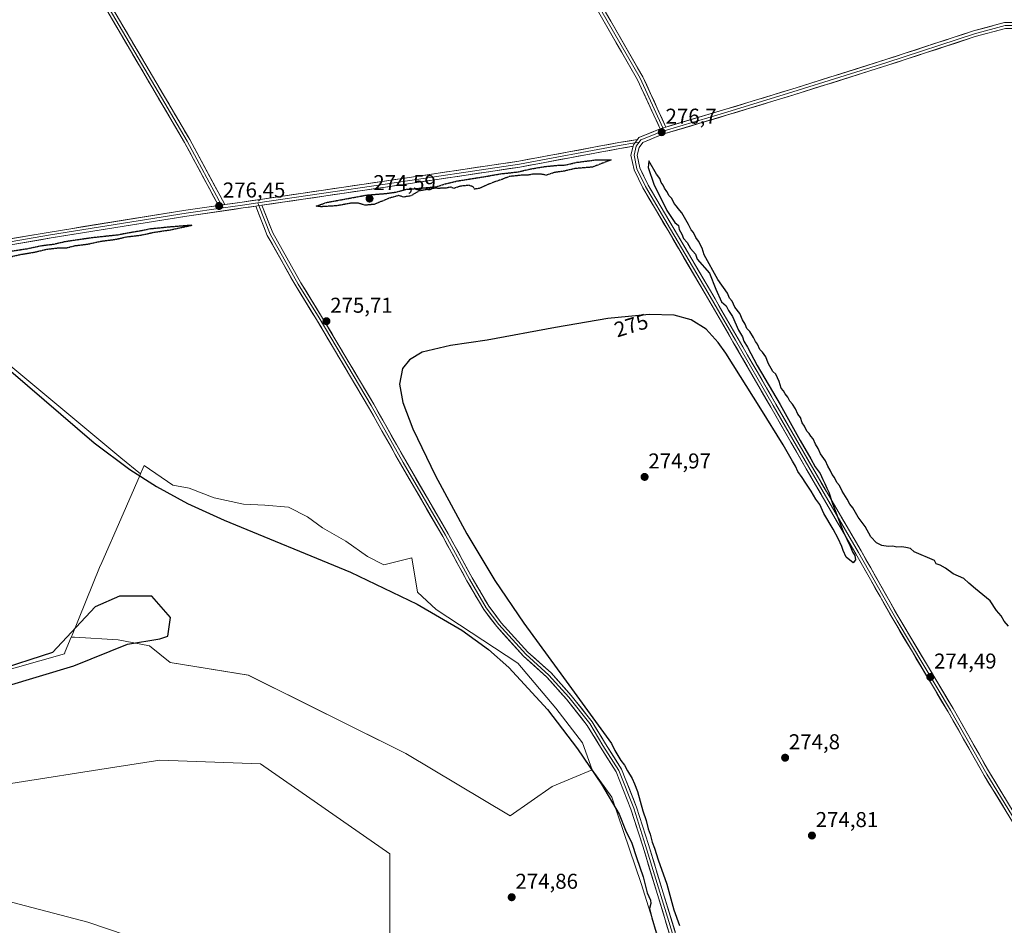
# Model space of a CAD drawing. Units: metres. Extents: x 601362 to 604834, y 4678274 to 4680637.
# Drawn here: x 602294 to 602753, y 4679046 to 4679468 of the extents above; entities that cross this region are included whole.
import ezdxf
from ezdxf.enums import TextEntityAlignment as Align

# ---------------------------------------------------------------- set-up
doc = ezdxf.new("R2010")
doc.units = ezdxf.units.M
doc.header["$MEASUREMENT"] = 0
doc.linetypes.add('TRAZOS2', pattern=[0.375, 0.25, -0.125])
for name, color, linetype, lineweight in [('Arbolado forestal CxS', 92, 'Continuous', 0), ('Carátula', 7, 'Continuous', 5), ('Cultivos herbáceos CxS', 92, 'Continuous', 0), ('Curva de nivel maestra', 36, 'Continuous', 30), ('Curva de nivel maestra depresión', 36, 'TRAZOS2', 30), ('Layer 0', 7, 'Continuous', 0), ('Punto de cota en terreno', 7, 'Continuous', 0), ('Rótulo de curva de nivel directora', 19, 'Continuous', 0), ('Rótulo de punto de cota en terreno', 19, 'Continuous', 0)]:
    doc.layers.add(name, color=color, linetype=linetype, lineweight=lineweight)
doc.styles.add('Arial', font='txt', dxfattribs={"height": 0.2})

# ---------------------------------------------------------------- blocks, each defined once
blk = doc.blocks.new('*U151')
at = {"layer": 'Arbolado forestal CxS', "color": 92, "linetype": 'Continuous', "lineweight": 0}
blk.add_polyline3d([(602268.4939, 4679159.7211, 274.6824), (602314.6929, 4679172.8791, 275.0532), (602315.0935, 4679173.8523, 275.0214), (602317.8863, 4679180.6387, 275.2888), (602318.7925, 4679180.5819, 275.3202), (602319.4389, 4679180.5413, 275.3414), (602339.7859, 4679179.2685, 274.8009), (602354.3861, 4679176.5305, 274.6861), (602363.9667, 4679168.7713, 274.5494), (602400.4653, 4679162.8373, 274.6139), (602473.9865, 4679126.3765, 274.6685), (602522.5097, 4679097.3393, 273.6765), (602542.1279, 4679111.0309, 273.5149), (602560.8337, 4679118.7911, 275.2683), (602570.0101, 4679106.0231, 274.8373), (602583.6446, 4679065.845, 274.9136), (602604.1745, 4679000.5764, 275.1369), (602543.5967, 4678985.7965, 274.2074), (602538.5665, 4678928.8007, 274.0775), (602515.0969, 4678870.1291, 273.9088), (602484.9223, 4678831.5747, 274.4275), (602427.9267, 4678781.2851, 274.1383)], dxfattribs=at)
blk.add_polyline3d([(602459.7803, 4679005.9131, 274.5427), (602472.0935, 4679020.8889, 274.5906), (602466.4869, 4679036.0871, 274.6268), (602466.4877, 4679079.6707, 274.6256), (602406.1407, 4679121.5801, 274.6477), (602359.2029, 4679123.2565, 275.0642), (602331.1767, 4679118.8603, 275.7987), (602295.6525, 4679113.2881, 275.0437), (602273.7103, 4679109.8461, 275.3985), (602287.1201, 4679057.8803, 274.8865), (602325.6757, 4679047.8219, 274.8979), (602343.4721, 4679041.7041, 274.8933), (602379.3173, 4679029.3817, 274.6856), (602412.8439, 4679019.3235, 274.5437), (602459.7803, 4679005.9131, 274.5427)], close=True, dxfattribs=at)
blk = doc.blocks.new('*U153')
at = {"layer": 'Cultivos herbáceos CxS', "color": 92, "linetype": 'Continuous', "lineweight": 0}
blk.add_polyline3d([(602604.1745, 4679000.5764, 275.1369), (602583.6446, 4679065.845, 274.9136), (602570.0101, 4679106.0231, 274.8373), (602560.8337, 4679118.7911, 275.2683), (602556.3679, 4679131.3722, 275.1582), (602543.9531, 4679147.5459, 275.1364), (602526.1599, 4679168.4206, 275.0882), (602488.0645, 4679193.4175, 275.2607), (602479.3956, 4679201.6325, 275.2827), (602476.6459, 4679217.5054, 275.3452), (602463.7125, 4679214.2365, 275.468), (602456.0176, 4679218.1626, 275.383), (602445.9006, 4679225.3185, 275.3165), (602435.0432, 4679231.4878, 275.3861), (602428.1339, 4679236.6699, 275.4106), (602419.2505, 4679241.1117, 276.3154), (602408.1464, 4679242.0988, 276.1773), (602398.2757, 4679242.5925, 275.7531), (602384.4571, 4679245.5535, 275.592), (602372.8593, 4679249.9955, 275.8636), (602365.2025, 4679251.4383, 275.7926), (602351.9015, 4679260.6149, 275.2803), (602351.2878, 4679259.2122, 275.2123), (602350.2201, 4679256.7717, 275.1044), (602341.0163, 4679264.2057, 275.1042), (602259.7474, 4679331.8179, 275.0301)], dxfattribs=at)
blk = doc.blocks.new('*U169')
at = {"layer": 'Curva de nivel maestra', "color": 36, "linetype": 'Continuous', "lineweight": 30}
for points in [[(602256.44, 4679148.48, 275), (602319.09, 4679167.24, 275), (602344.15, 4679177.25, 275), (602359.18, 4679179.75, 275), (602362.94, 4679181, 275), (602364.2, 4679189.75, 275), (602355.43, 4679199.76, 275), (602340.39, 4679199.76, 275), (602329.11, 4679194.76, 275), (602309.07, 4679173.49, 275), (602255.19, 4679155.98, 275)], [(602289.71, 4679304.51, 275), (602328.61, 4679271.14, 275), (602345.26, 4679258.79, 275), (602357.68, 4679250.75, 275), (602372.04, 4679242.88, 275), (602389.19, 4679235.15, 275), (602448.07, 4679210.89, 275), (602479.2, 4679196, 275), (602500, 4679183.91, 275), (602512.49, 4679174.78, 275), (602521.98, 4679166.39, 275), (602539.99, 4679146.87, 275), (602554.06, 4679128.58, 275), (602565.21, 4679112.04, 275), (602573.42, 4679098.03, 275), (602576.34, 4679090.66, 275), (602579.3, 4679084.65, 275), (602581.54, 4679077.88, 275), (602584.61, 4679068.9, 275), (602586.4, 4679061.46, 275), (602588.04, 4679058.08, 275), (602588.19, 4679056.43, 275), (602587.51, 4679054.15, 275), (602588.7, 4679049.82, 275), (602590.69, 4679042.88, 275)]]:
    blk.add_polyline3d(points, dxfattribs=at)
blk = doc.blocks.new('5PATER')
at = {"layer": 'Carátula', "linetype": 'Continuous', "lineweight": 5}
h = blk.add_hatch(color=250, dxfattribs=at)
edge = h.paths.add_edge_path()
edge.add_ellipse((0, 0.01), major_axis=(-1.33, -1.34), ratio=0.999422, start_angle=0, end_angle=360)

msp = doc.modelspace()

# ---------------------------------------------------------------- linework, layer by layer
at = {"layer": 'Arbolado forestal CxS', "color": 92, "linetype": 'Continuous', "lineweight": 0}
for points in [[(602350.22, 4679256.77, 275.1), (602341.02, 4679264.21, 275.1), (602259.75, 4679331.82, 275.03), (602237.21, 4679354.36, 275.51), (602175.06, 4679348.21, 274.97), (602115.65, 4679445.87, 274.95), (602039.08, 4679402.19, 273.78)], [(602259.75, 4679331.82, 275.03), (602341.02, 4679264.21, 275.1), (602350.22, 4679256.77, 275.1), (602350.02, 4679256.32, 275.11), (602340.97, 4679235.62, 274.24), (602332.13, 4679215.41, 274.47), (602331.07, 4679213, 274.83), (602318.34, 4679181.55, 275.31), (602317.89, 4679180.64, 275.29), (602315.09, 4679173.85, 275.02), (602314.69, 4679172.88, 275.05), (602268.49, 4679159.72, 274.68)], [(602560.83, 4679118.79, 275.27), (602556.37, 4679131.37, 275.16), (602543.95, 4679147.55, 275.14), (602526.16, 4679168.42, 275.09), (602488.06, 4679193.42, 275.26), (602479.4, 4679201.63, 275.28), (602476.65, 4679217.51, 275.35), (602463.71, 4679214.24, 275.47), (602456.02, 4679218.16, 275.38), (602445.9, 4679225.32, 275.32), (602435.04, 4679231.49, 275.39), (602428.13, 4679236.67, 275.41), (602419.25, 4679241.11, 276.32), (602408.15, 4679242.1, 276.18), (602398.28, 4679242.59, 275.75), (602384.46, 4679245.55, 275.59), (602372.86, 4679250, 275.86), (602365.2, 4679251.44, 275.79), (602351.9, 4679260.61, 275.28), (602351.29, 4679259.21, 275.21), (602350.22, 4679256.77, 275.1)], [(602350.22, 4679256.77, 275.1), (602350.02, 4679256.32, 275.11), (602340.97, 4679235.62, 274.24), (602332.13, 4679215.41, 274.47), (602331.07, 4679213, 274.83), (602318.34, 4679181.55, 275.31), (602317.89, 4679180.64, 275.29)], [(602350.22, 4679256.77, 275.1), (602350.02, 4679256.32, 275.11), (602340.97, 4679235.62, 274.24), (602332.13, 4679215.41, 274.47), (602331.07, 4679213, 274.83), (602318.34, 4679181.55, 275.31), (602317.89, 4679180.64, 275.29)], [(602317.89, 4679180.64, 275.29), (602315.09, 4679173.85, 275.02), (602314.69, 4679172.88, 275.05), (602268.49, 4679159.72, 274.68), (602202.76, 4679136.8, 274.99)], [(602317.89, 4679180.64, 275.29), (602315.09, 4679173.85, 275.02), (602314.69, 4679172.88, 275.05), (602268.49, 4679159.72, 274.68), (602202.76, 4679136.8, 274.99)], [(602317.89, 4679180.64, 275.29), (602318.79, 4679180.58, 275.32), (602319.44, 4679180.54, 275.34), (602339.79, 4679179.27, 274.8), (602354.39, 4679176.53, 274.69), (602363.97, 4679168.77, 274.55), (602400.47, 4679162.84, 274.61), (602473.99, 4679126.38, 274.67), (602522.51, 4679097.34, 273.68), (602542.13, 4679111.03, 273.51), (602560.83, 4679118.79, 275.27)], [(602317.89, 4679180.64, 275.29), (602318.79, 4679180.58, 275.32), (602319.44, 4679180.54, 275.34), (602339.79, 4679179.27, 274.8), (602354.39, 4679176.53, 274.69), (602363.97, 4679168.77, 274.55), (602400.47, 4679162.84, 274.61), (602473.99, 4679126.38, 274.67), (602522.51, 4679097.34, 273.68), (602542.13, 4679111.03, 273.51), (602560.83, 4679118.79, 275.27)], [(602459.78, 4679005.91, 274.54), (602472.09, 4679020.89, 274.59), (602466.49, 4679036.09, 274.63), (602466.49, 4679079.67, 274.63), (602406.14, 4679121.58, 274.65), (602359.2, 4679123.26, 275.06), (602331.18, 4679118.86, 275.8), (602295.65, 4679113.29, 275.04), (602273.71, 4679109.85, 275.4), (602287.12, 4679057.88, 274.89), (602325.68, 4679047.82, 274.9), (602343.47, 4679041.7, 274.89), (602379.32, 4679029.38, 274.69), (602412.84, 4679019.32, 274.54), (602459.78, 4679005.91, 274.54)], [(602459.78, 4679005.91, 274.54), (602472.09, 4679020.89, 274.59), (602466.49, 4679036.09, 274.63), (602466.49, 4679079.67, 274.63), (602406.14, 4679121.58, 274.65), (602359.2, 4679123.26, 275.06), (602331.18, 4679118.86, 275.8), (602295.65, 4679113.29, 275.04), (602273.71, 4679109.85, 275.4), (602287.12, 4679057.88, 274.89), (602325.68, 4679047.82, 274.9), (602343.47, 4679041.7, 274.89), (602379.32, 4679029.38, 274.69), (602412.84, 4679019.32, 274.54), (602459.78, 4679005.91, 274.54)], [(602560.83, 4679118.79, 275.27), (602570.01, 4679106.02, 274.84), (602583.64, 4679065.85, 274.91), (602604.17, 4679000.58, 275.14)]]:
    msp.add_polyline3d(points, dxfattribs=at)
for points in [[(602522.51, 4679097.34, 273.68), (602473.99, 4679126.38, 274.67), (602400.47, 4679162.84, 274.61), (602363.97, 4679168.77, 274.55), (602354.39, 4679176.53, 274.69), (602339.79, 4679179.27, 274.8), (602319.44, 4679180.54, 275.34), (602318.79, 4679180.58, 275.32), (602317.89, 4679180.64, 275.29), (602318.34, 4679181.55, 275.31), (602331.07, 4679213, 274.83), (602332.13, 4679215.41, 274.47), (602340.97, 4679235.62, 274.24), (602350.02, 4679256.32, 275.11), (602350.22, 4679256.77, 275.1), (602351.29, 4679259.21, 275.21), (602351.9, 4679260.61, 275.28), (602365.2, 4679251.44, 275.79), (602372.86, 4679250, 275.86), (602384.46, 4679245.55, 275.59), (602398.28, 4679242.59, 275.75), (602408.15, 4679242.1, 276.18), (602419.25, 4679241.11, 276.32), (602428.13, 4679236.67, 275.41), (602435.04, 4679231.49, 275.39), (602445.9, 4679225.32, 275.32), (602456.02, 4679218.16, 275.38), (602463.71, 4679214.24, 275.47), (602476.65, 4679217.51, 275.35), (602479.4, 4679201.63, 275.28), (602488.06, 4679193.42, 275.26), (602526.16, 4679168.42, 275.09), (602543.95, 4679147.55, 275.14), (602556.37, 4679131.37, 275.16), (602560.83, 4679118.79, 275.27), (602542.13, 4679111.03, 273.51), (602522.51, 4679097.34, 273.68)], [(602459.78, 4679005.91, 274.54), (602412.84, 4679019.32, 274.54), (602379.32, 4679029.38, 274.69), (602343.47, 4679041.7, 274.89), (602325.68, 4679047.82, 274.9), (602287.12, 4679057.88, 274.89), (602273.71, 4679109.85, 275.4), (602295.65, 4679113.29, 275.04), (602331.18, 4679118.86, 275.8), (602359.2, 4679123.26, 275.06), (602406.14, 4679121.58, 274.65), (602466.49, 4679079.67, 274.63), (602466.49, 4679036.09, 274.63), (602472.09, 4679020.89, 274.59), (602459.78, 4679005.91, 274.54)]]:
    msp.add_polyline3d(points, close=True, dxfattribs=at)
at = {"layer": 'Cultivos herbáceos CxS', "color": 92, "linetype": 'Continuous', "lineweight": 0}
for points in [[(602350.22, 4679256.77, 275.1), (602341.02, 4679264.21, 275.1), (602259.75, 4679331.82, 275.03), (602237.21, 4679354.36, 275.51), (602175.06, 4679348.21, 274.97), (602115.65, 4679445.87, 274.95), (602039.08, 4679402.19, 273.78)], [(602560.83, 4679118.79, 275.27), (602556.37, 4679131.37, 275.16), (602543.95, 4679147.55, 275.14), (602526.16, 4679168.42, 275.09), (602488.06, 4679193.42, 275.26), (602479.4, 4679201.63, 275.28), (602476.65, 4679217.51, 275.35), (602463.71, 4679214.24, 275.47), (602456.02, 4679218.16, 275.38), (602445.9, 4679225.32, 275.32), (602435.04, 4679231.49, 275.39), (602428.13, 4679236.67, 275.41), (602419.25, 4679241.11, 276.32), (602408.15, 4679242.1, 276.18), (602398.28, 4679242.59, 275.75), (602384.46, 4679245.55, 275.59), (602372.86, 4679250, 275.86), (602365.2, 4679251.44, 275.79), (602351.9, 4679260.61, 275.28), (602351.29, 4679259.21, 275.21), (602350.22, 4679256.77, 275.1)], [(602560.83, 4679118.79, 275.27), (602570.01, 4679106.02, 274.84), (602583.64, 4679065.85, 274.91), (602604.17, 4679000.58, 275.14)]]:
    msp.add_polyline3d(points, dxfattribs=at)
at = {"layer": 'Curva de nivel maestra', "color": 36, "linetype": 'Continuous', "lineweight": 30}
for points in [[(602754.94, 4679185.64, 275), (602752.93, 4679188.11, 275), (602751.6, 4679190.48, 275), (602749.38, 4679193, 275), (602746.47, 4679197.56, 275), (602739.66, 4679203.09, 275), (602736.47, 4679205.79, 275), (602734.23, 4679207.9, 275), (602729.15, 4679210.14, 275), (602725.67, 4679212.72, 275), (602723.18, 4679214.09, 275), (602721.29, 4679214.75, 275), (602720.53, 4679216.39, 275), (602711, 4679220.43, 275), (602709.34, 4679221.88, 275), (602707.14, 4679222.4, 275), (602705.29, 4679222.72, 275), (602702.95, 4679222.51, 275), (602701.07, 4679223.02, 275), (602698.9, 4679222.79, 275), (602695.86, 4679223.28, 275), (602693.45, 4679224.48, 275), (602690.78, 4679227.37, 275), (602688.09, 4679232.15, 275), (602684.92, 4679236.5, 275), (602682.38, 4679240.82, 275), (602681.01, 4679242.59, 275), (602679.82, 4679244.92, 275), (602677.48, 4679248.63, 275), (602676.12, 4679251.27, 275), (602674.94, 4679252.7, 275), (602673.86, 4679254.96, 275), (602672.76, 4679256.38, 275), (602671.87, 4679258.4, 275), (602670.78, 4679260.23, 275), (602669.7, 4679262.77, 275), (602667.36, 4679266.05, 275), (602666.27, 4679268.47, 275), (602664.96, 4679270.5, 275), (602663.88, 4679272.98, 275), (602662.86, 4679274.29, 275), (602662.06, 4679275.5, 275), (602660.9, 4679276.66, 275), (602659.91, 4679279, 275), (602658.79, 4679280.54, 275), (602657.94, 4679283.02, 275), (602656.79, 4679284.55, 275), (602655.6, 4679287.02, 275), (602654.18, 4679289.26, 275), (602652.99, 4679290.54, 275), (602652.12, 4679292.42, 275), (602650.81, 4679294.04, 275), (602650.02, 4679295.44, 275), (602648.9, 4679296.65, 275), (602648.05, 4679299.8, 275), (602646.42, 4679303.16, 275), (602645.06, 4679304.46, 275), (602642.85, 4679308.26, 275), (602641.77, 4679311.18, 275), (602640.34, 4679313.42, 275), (602638.99, 4679314.74, 275), (602638, 4679317.08, 275), (602636.94, 4679318.35, 275), (602636.14, 4679320.22, 275), (602634.36, 4679323.1, 275), (602632.98, 4679324.5, 275), (602632.25, 4679326.44, 275), (602631, 4679328.52, 275), (602629.7, 4679331.44, 275), (602627.34, 4679334.42, 275), (602626.11, 4679337.19, 275), (602624.84, 4679338.59, 275), (602623.9, 4679340.98, 275), (602619.39, 4679347.25, 275), (602613, 4679358.74, 275), (602612.19, 4679361.93, 275), (602610.43, 4679365.17, 275), (602609.14, 4679366.89, 275), (602608.16, 4679369.23, 275), (602606.99, 4679370.4, 275), (602605.82, 4679372.9, 275), (602602.65, 4679378.4, 275), (602600.93, 4679380.34, 275), (602600.14, 4679381.54, 275), (602599.04, 4679382.78, 275), (602597.92, 4679384.98, 275), (602596.71, 4679386.35, 275), (602595.64, 4679388.33, 275), (602594.52, 4679389.83, 275), (602593.88, 4679391.28, 275), (602593.04, 4679392.52, 275), (602592.38, 4679394.42, 275), (602590.84, 4679396.32, 275), (602587.24, 4679402.64, 275), (602587.01, 4679399.48, 275), (602589.52, 4679391.75, 275), (602595.64, 4679379.38, 275), (602599.44, 4679373.85, 275), (602601.02, 4679372.43, 275), (602601.46, 4679370.53, 275), (602602.6, 4679368.35, 275), (602603.37, 4679366.45, 275), (602605.1, 4679364.51, 275), (602606.72, 4679361.8, 275), (602609.05, 4679359.04, 275), (602609.78, 4679356.81, 275), (602615.47, 4679350.17, 275), (602618.51, 4679342.71, 275), (602621.19, 4679336.94, 275), (602623.38, 4679334.97, 275), (602624.34, 4679332.8, 275), (602626.22, 4679330.11, 275), (602629.08, 4679323.7, 275), (602630.89, 4679320.58, 275), (602631.57, 4679318.56, 275), (602633.33, 4679315.72, 275), (602637.83, 4679307.24, 275), (602648.57, 4679289.08, 275), (602657.84, 4679272.29, 275), (602662.85, 4679263.7, 275), (602664.86, 4679259.96, 275), (602667.09, 4679256.85, 275), (602668.33, 4679254.06, 275), (602669.34, 4679252.28, 275), (602670.29, 4679249.97, 275), (602671.28, 4679248.21, 275), (602672.9, 4679242.95, 275), (602677.87, 4679229.9, 275), (602681.15, 4679222.97, 275), (602682.36, 4679220.06, 275), (602683.37, 4679218.67, 275), (602683.69, 4679216.57, 275), (602682.5, 4679215.25, 275), (602679.23, 4679217.94, 275), (602677.94, 4679221.04, 275), (602677.27, 4679222.87, 275), (602675.55, 4679226.56, 275), (602673.27, 4679230.87, 275), (602668.83, 4679238.26, 275), (602667.01, 4679242.44, 275), (602665.15, 4679244.91, 275), (602662.95, 4679248.56, 275), (602660.41, 4679252.3, 275), (602658.84, 4679255.08, 275), (602656.82, 4679257.87, 275), (602655.73, 4679260.33, 275), (602654.25, 4679262.55, 275), (602649.87, 4679270.16, 275), (602639.48, 4679287.03, 275), (602623.19, 4679312.97, 275), (602619.58, 4679317.96, 275), (602613.95, 4679324.11, 275), (602606.95, 4679328.56, 275), (602599.06, 4679330.61, 275), (602587.46, 4679331, 275), (602568.16, 4679329.04, 275), (602543.67, 4679324.88, 275), (602511.91, 4679319.02, 275), (602494.81, 4679316.48, 275), (602481.49, 4679313.36, 275), (602475.58, 4679309.92, 275), (602472.37, 4679305.86, 275), (602470.95, 4679298.57, 275), (602472.54, 4679290.03, 275), (602477.18, 4679277.72, 275), (602487.71, 4679255.84, 275), (602502.42, 4679228.77, 275), (602515.49, 4679207.05, 275), (602528.93, 4679187.04, 275), (602547.52, 4679161.86, 275), (602569.83, 4679131.04, 275)], [(602569.83, 4679131.04, 275), (602571.33, 4679127.76, 275), (602574.27, 4679123.04, 275), (602575.88, 4679120.98, 275), (602577.28, 4679118.28, 275), (602579.45, 4679114.79, 275), (602580.63, 4679112.19, 275), (602582, 4679108.72, 275), (602584.39, 4679099.72, 275), (602585.96, 4679095.1, 275), (602586.95, 4679091.2, 275), (602587.95, 4679088.82, 275), (602588.85, 4679085.05, 275), (602589.97, 4679082.2, 275), (602591.6, 4679076.88, 275), (602595.63, 4679065.44, 275), (602598.91, 4679053.53, 275), (602601.54, 4679046.15, 275)]]:
    msp.add_polyline3d(points, dxfattribs=at)
at = {"layer": 'Curva de nivel maestra depresión', "color": 36, "linetype": 'TRAZOS2', "lineweight": 30}
for points in [[(602488.05, 4679389.93, 275), (602480.01, 4679388.54, 275), (602476.18, 4679386.23, 275), (602472.79, 4679385.71, 275), (602470.67, 4679386.44, 275), (602466.33, 4679385.23, 275), (602459.2, 4679382.31, 275), (602455.08, 4679381.9, 275), (602451.8, 4679382.82, 275), (602448.37, 4679382.84, 275), (602441.72, 4679381.64, 275), (602434.43, 4679381.2, 275), (602432.18, 4679381.47, 275), (602436.7, 4679383.16, 275), (602455.67, 4679386.65, 275), (602464.82, 4679387.4, 275), (602469.33, 4679388.03, 275), (602474.22, 4679389.36, 275), (602478.57, 4679389.67, 275), (602487.99, 4679390.49, 275), (602492.56, 4679391.93, 275), (602498.13, 4679393.25, 275), (602510.9, 4679395.29, 275), (602518.15, 4679396.55, 275), (602526.15, 4679397.44, 275), (602531.72, 4679398.73, 275), (602538.44, 4679399.9, 275), (602544.39, 4679400.5, 275), (602547.68, 4679400.52, 275), (602553.7, 4679401.91, 275), (602562.41, 4679403.03, 275), (602569.63, 4679403.03, 275), (602560.91, 4679399.65, 275), (602552.96, 4679399.02, 275), (602547.95, 4679397.84, 275), (602543.32, 4679397.16, 275), (602539.48, 4679395.92, 275), (602536.82, 4679396.39, 275), (602533.33, 4679396.4, 275), (602530.44, 4679395.84, 275), (602527.66, 4679395.86, 275), (602522.06, 4679395.27, 275), (602518.82, 4679393.94, 275), (602514.48, 4679392.51, 275), (602508.26, 4679389.76, 275), (602506, 4679389.41, 275), (602505.34, 4679390.46, 275), (602503.44, 4679391.18, 275), (602499.4, 4679390.77, 275), (602496.28, 4679389.75, 275), (602495.08, 4679390.34, 275), (602492.7, 4679389.93, 275), (602488.79, 4679389.72, 275), (602488.05, 4679389.93, 275)], [(602288.73, 4679357.66, 275), (602293.98, 4679358.92, 275), (602300.67, 4679360.03, 275), (602306.47, 4679361.41, 275), (602312.2, 4679362.08, 275), (602315.47, 4679361.98, 275), (602319.68, 4679363.06, 275), (602325.88, 4679363.85, 275), (602331.68, 4679365.14, 275), (602338.5, 4679366.01, 275), (602343.84, 4679367.19, 275), (602350.5, 4679368, 275), (602356.16, 4679369.25, 275), (602363.99, 4679370.42, 275), (602374.12, 4679372.55, 275), (602363.66, 4679371.72, 275), (602354.77, 4679370.83, 275), (602350.04, 4679369.88, 275), (602345.36, 4679369.11, 275), (602339.55, 4679368, 275), (602327.4, 4679366.69, 275), (602315.2, 4679364.91, 275), (602309.56, 4679363.61, 275), (602304.27, 4679362.98, 275), (602297.1, 4679361.49, 275), (602280.52, 4679358.93, 275)]]:
    msp.add_polyline3d(points, dxfattribs=at)
at = {"layer": 'Layer 0', "linetype": 'Continuous', "lineweight": 0}
for points in [[(602081.72, 4680308), (602091.89, 4680294.71), (602163.37, 4680167.25), (602236.79, 4680045.41), (602331.63, 4679875.95), (602385.21, 4679789.04), (602487.61, 4679608.84), (602544.75, 4679510.81), (602584.47, 4679441.7), (602595.22, 4679418.34)], [(602592.52, 4679417.5), (602581.98, 4679440.41), (602542.33, 4679509.41), (602485.18, 4679607.44), (602385.43, 4679782.98)], [(602385.94, 4679784.91), (602486.39, 4679608.14), (602543.54, 4679510.11), (602583.23, 4679441.06), (602593.86, 4679417.93)], [(602212.5, 4679680.14), (602225.6, 4679662.13), (602248.3, 4679622.13), (602282.59, 4679563.39), (602306.56, 4679523.07), (602335.61, 4679473.54), (602371.96, 4679411.78), (602387.97, 4679381.99)], [(602213.75, 4679680.9), (602226.77, 4679662.89), (602249.51, 4679622.83), (602283.79, 4679564.1), (602307.76, 4679523.78), (602336.82, 4679474.25), (602373.18, 4679412.47), (602389.45, 4679382.21)], [(602386.5, 4679381.78), (602370.74, 4679411.1), (602334.4, 4679472.83), (602305.35, 4679522.36), (602281.38, 4679562.68), (602247.08, 4679621.43), (602224.42, 4679661.38), (602211.34, 4679679.46)], [(602757.5, 4679464.25), (602753.57, 4679464.25), (602739.5, 4679460.48), (602698.65, 4679447.12), (602654.85, 4679433.36), (602624.01, 4679423.96), (602593.78, 4679414.99), (602584.42, 4679411.19), (602582.7, 4679408.83), (602581.79, 4679405.17), (602583.01, 4679399.3), (602586.88, 4679391.31), (602598.62, 4679371.51), (602615.95, 4679342.01), (602628.92, 4679319.64), (602646.52, 4679289.22), (602663.05, 4679260.51), (602686.21, 4679220.82), (602704.33, 4679188.94), (602729.2, 4679147.27), (602746.13, 4679117.51), (602766.1, 4679084.7), (602782.38, 4679056.24), (602787.61, 4679047.09)], [(602757.69, 4679465.65), (602753.39, 4679465.65), (602739.1, 4679461.82), (602698.22, 4679448.46), (602654.43, 4679434.7), (602623.61, 4679425.31), (602594.45, 4679416.65)], [(602595.22, 4679418.34), (602623.21, 4679426.65), (602654.02, 4679436.04), (602697.79, 4679449.79), (602738.7, 4679463.16), (602753.2, 4679467.05), (602758.45, 4679467.05)], [(602595.22, 4679418.34), (602593.86, 4679417.93), (602593.05, 4679417.71), (602592.52, 4679417.5)], [(602595.22, 4679418.34), (602593.86, 4679417.93), (602593.05, 4679417.71), (602592.52, 4679417.5)], [(602593.86, 4679417.93), (602594.45, 4679416.65)], [(602581.96, 4679412.57), (602582.63, 4679413.49), (602592.52, 4679417.5)], [(602594.45, 4679416.65), (602593.31, 4679416.31), (602583.52, 4679412.34), (602582.75, 4679411.28)], [(602389.45, 4679382.21), (602397.59, 4679383.39), (602464.05, 4679393.13), (602526.67, 4679402.44), (602573.23, 4679411.11), (602581.96, 4679412.57)], [(602580.78, 4679410.95), (602573.47, 4679409.73), (602526.9, 4679401.06), (602464.25, 4679391.74), (602404.86, 4679383.04)], [(602579.96, 4679409.39), (602573.71, 4679408.35), (602527.14, 4679399.67), (602464.46, 4679390.36), (602406.81, 4679381.91)], [(602784.57, 4679046.76), (602779.95, 4679054.85), (602763.69, 4679083.28), (602743.71, 4679116.09), (602726.78, 4679145.86), (602701.91, 4679187.53), (602683.78, 4679219.42), (602660.63, 4679259.11), (602644.09, 4679287.82), (602626.5, 4679318.24), (602613.54, 4679340.59), (602596.21, 4679370.09), (602584.41, 4679389.98), (602580.34, 4679398.39), (602578.91, 4679405.23), (602579.96, 4679409.39)], [(602581.96, 4679412.57), (602580.12, 4679410.03), (602579.96, 4679409.39)], [(602581.96, 4679412.57), (602580.12, 4679410.03), (602579.96, 4679409.39)], [(602582.75, 4679411.28), (602581.41, 4679409.43), (602580.35, 4679405.2), (602581.67, 4679398.85), (602585.64, 4679390.64), (602597.42, 4679370.8), (602614.75, 4679341.3), (602627.71, 4679318.94), (602645.3, 4679288.52), (602661.84, 4679259.81), (602684.99, 4679220.12), (602703.12, 4679188.24), (602727.99, 4679146.57), (602744.92, 4679116.8), (602764.9, 4679083.99), (602781.17, 4679055.55), (602786.09, 4679046.92)], [(602582.75, 4679411.28), (602580.78, 4679410.95)], [(602403.97, 4679381.5), (602397.99, 4679380.62), (602371.75, 4679376.81), (602308.48, 4679366.65), (602251.95, 4679356.91), (602218.06, 4679352.47), (602195.15, 4679349.28), (602180.61, 4679348.44)], [(602282.86, 4679365.08), (602308.02, 4679369.42), (602371.33, 4679379.58), (602386.5, 4679381.78)], [(602389.45, 4679382.21), (602386.5, 4679381.78)], [(602389.45, 4679382.21), (602386.5, 4679381.78)], [(602387.97, 4679381.99), (602388.68, 4679380.68)], [(602404.86, 4679383.04), (602397.79, 4679382.01), (602388.68, 4679380.68)], [(602406.81, 4679381.91), (602405.35, 4679381.76), (602403.97, 4679381.5)], [(602406.81, 4679381.91), (602405.35, 4679381.76), (602403.97, 4679381.5)], [(602607.74, 4679007.95), (602606, 4679013.27), (602598.16, 4679038.05), (602584.4, 4679083.13), (602578.91, 4679100.44), (602572, 4679117.84), (602564.65, 4679129.38), (602558.55, 4679139.48), (602548.9, 4679151.65), (602539.66, 4679161.94), (602528.87, 4679171.67), (602516.29, 4679185.53), (602510.28, 4679193.47), (602502.39, 4679206.9), (602491.17, 4679227.43), (602471.44, 4679261.34), (602456.52, 4679287.85), (602432.25, 4679328.62), (602422.55, 4679344.35), (602409.32, 4679367.8), (602403.97, 4679381.5)], [(602404.86, 4679383.04), (602405.35, 4679381.76)], [(602405.35, 4679381.76), (602410.58, 4679368.4), (602423.76, 4679345.07), (602433.44, 4679329.35), (602457.73, 4679288.55), (602472.65, 4679262.04), (602492.39, 4679228.12), (602503.61, 4679207.59), (602511.44, 4679194.25), (602517.37, 4679186.42), (602529.86, 4679172.66), (602540.65, 4679162.93), (602549.97, 4679152.55), (602559.7, 4679140.28), (602565.84, 4679130.12), (602573.25, 4679118.48), (602580.23, 4679100.91), (602585.74, 4679083.55), (602599.5, 4679038.47), (602607.33, 4679013.7), (602609.45, 4679007.23)], [(602406.81, 4679381.91), (602411.85, 4679369), (602424.97, 4679345.78), (602434.64, 4679330.07), (602458.94, 4679289.25), (602473.87, 4679262.73), (602493.61, 4679228.81), (602504.83, 4679208.28), (602512.61, 4679195.03), (602518.45, 4679187.32), (602530.85, 4679173.66), (602541.64, 4679163.92), (602551.04, 4679153.46), (602560.85, 4679141.08), (602567.03, 4679130.86), (602574.5, 4679119.12), (602581.55, 4679101.38), (602587.07, 4679083.97), (602600.83, 4679038.88)], [(602388.68, 4679380.68), (602371.54, 4679378.2), (602308.25, 4679368.04), (602282.13, 4679363.53)]]:
    msp.add_lwpolyline(points, dxfattribs=at)
for points in [[(602339.24, 4679470.13, 275.55), (602341.67, 4679466.01, 275.63), (602344.09, 4679461.89, 275.54), (602346.51, 4679457.77, 275.67), (602348.94, 4679453.66, 275.51), (602351.36, 4679449.54, 275.63), (602353.79, 4679445.42, 275.56), (602356.21, 4679441.3, 275.65), (602358.64, 4679437.18, 275.58), (602361.06, 4679433.06, 275.73), (602363.49, 4679428.95, 275.65), (602365.91, 4679424.83, 275.7), (602368.33, 4679420.71, 275.6), (602370.76, 4679416.59, 275.58), (602373.18, 4679412.47, 275.64), (602375.51, 4679408.15, 275.68), (602377.83, 4679403.83, 275.66), (602380.15, 4679399.5, 275.72), (602382.48, 4679395.18, 275.83), (602384.8, 4679390.86, 275.87), (602387.12, 4679386.53, 276.19), (602389.45, 4679382.21, 276.19), (602389.45, 4679382.21, 276.19), (602388.83, 4679382.12, 276.22), (602386.5, 4679381.78, 276.36), (602384.25, 4679385.97, 276.23), (602382, 4679390.16, 276.05), (602379.75, 4679394.35, 275.85), (602377.49, 4679398.53, 275.74), (602375.24, 4679402.72, 275.72), (602372.99, 4679406.91, 275.66), (602370.74, 4679411.1, 275.7), (602368.32, 4679415.21, 275.6), (602365.9, 4679419.33, 275.73), (602363.47, 4679423.44, 275.62), (602361.05, 4679427.56, 275.65), (602358.63, 4679431.68, 275.57), (602356.21, 4679435.79, 275.62), (602353.78, 4679439.91, 275.59), (602351.36, 4679444.02, 275.61), (602348.94, 4679448.14, 275.48), (602346.52, 4679452.25, 275.59), (602344.09, 4679456.37, 275.51), (602341.67, 4679460.48, 275.51), (602339.25, 4679464.6, 275.48), (602336.83, 4679468.71, 275.57)], [(602567.09, 4679471.94, 275.07), (602569.58, 4679467.62, 275.06), (602572.06, 4679463.3, 275.09), (602574.54, 4679458.98, 275.07), (602577.02, 4679454.66, 275.12), (602579.51, 4679450.34, 275.15), (602581.99, 4679446.02, 275.23), (602584.47, 4679441.7, 275.23), (602586.26, 4679437.8, 275.58), (602588.05, 4679433.91, 275.69), (602589.85, 4679430.02, 276), (602591.64, 4679426.12, 276.37), (602593.43, 4679422.23, 276.45), (602595.22, 4679418.34, 276.67), (602595.22, 4679418.34, 276.67), (602593.86, 4679417.93, 276.66), (602593.05, 4679417.71, 276.67), (602592.52, 4679417.5, 276.67), (602590.76, 4679421.32, 276.52), (602589.01, 4679425.14, 276.16), (602587.25, 4679428.96, 275.96), (602585.49, 4679432.77, 275.65), (602583.74, 4679436.59, 275.4), (602581.98, 4679440.41, 275.31), (602579.5, 4679444.72, 275.19), (602577.02, 4679449.04, 275.17), (602574.55, 4679453.35, 275.09), (602572.07, 4679457.66, 275.1), (602569.59, 4679461.97, 275.07), (602567.11, 4679466.29, 275.08), (602564.63, 4679470.6, 275.07)], [(602753.7, 4679099.69, 274.46), (602751.21, 4679103.79, 274.46), (602748.71, 4679107.89, 274.46), (602746.21, 4679111.99, 274.45), (602743.71, 4679116.09, 274.49), (602741.29, 4679120.34, 274.45), (602738.88, 4679124.6, 274.5), (602736.46, 4679128.85, 274.44), (602734.04, 4679133.1, 274.5), (602731.62, 4679137.36, 274.45), (602729.2, 4679141.61, 274.46), (602726.78, 4679145.86, 274.46), (602724.29, 4679150.03, 274.52), (602721.8, 4679154.2, 274.5), (602719.32, 4679158.36, 274.56), (602716.83, 4679162.53, 274.52), (602714.34, 4679166.7, 274.53), (602711.85, 4679170.86, 274.55), (602709.37, 4679175.03, 274.55), (602706.88, 4679179.2, 274.58), (602704.39, 4679183.37, 274.64), (602701.91, 4679187.53, 274.67), (602699.64, 4679191.52, 274.69), (602697.37, 4679195.51, 274.72), (602695.11, 4679199.49, 274.74), (602692.84, 4679203.48, 274.77), (602690.58, 4679207.46, 274.78), (602688.31, 4679211.45, 274.82), (602686.05, 4679215.44, 274.87), (602683.78, 4679219.42, 274.9), (602681.46, 4679223.39, 274.95), (602679.15, 4679227.36, 274.92), (602676.83, 4679231.33, 274.97), (602674.52, 4679235.3, 274.96), (602672.2, 4679239.26, 275.04), (602669.89, 4679243.23, 275), (602667.57, 4679247.2, 275.05), (602665.26, 4679251.17, 275.09), (602662.95, 4679255.14, 275.04), (602660.63, 4679259.11, 275.11), (602658.27, 4679263.21, 275.06), (602655.91, 4679267.31, 275.12), (602653.54, 4679271.41, 275.08), (602651.18, 4679275.51, 275.11), (602648.82, 4679279.61, 275.05), (602646.45, 4679283.71, 275.15), (602644.09, 4679287.82, 275.07), (602641.89, 4679291.62, 275.09), (602639.69, 4679295.42, 275.08), (602637.49, 4679299.23, 275.05), (602635.3, 4679303.03, 275.11), (602633.1, 4679306.83, 275.08), (602630.9, 4679310.63, 275.13), (602628.7, 4679314.44, 275.08), (602626.5, 4679318.24, 275.2), (602624.34, 4679321.97, 275.09), (602622.18, 4679325.69, 275.08), (602620.02, 4679329.42, 275.09), (602617.86, 4679333.14, 275.11), (602615.7, 4679336.87, 275.12), (602613.54, 4679340.59, 275.06), (602611.06, 4679344.81, 275.07), (602608.59, 4679349.02, 275.03), (602606.11, 4679353.23, 275.07), (602603.64, 4679357.45, 275.02), (602601.16, 4679361.66, 275.05), (602598.68, 4679365.88, 275.06), (602596.21, 4679370.09, 275.14), (602593.85, 4679374.07, 275.04), (602591.49, 4679378.05, 275.16), (602589.13, 4679382.02, 275.05), (602586.77, 4679386, 275.13), (602584.41, 4679389.98, 275.14), (602582.37, 4679394.19, 275.21), (602580.34, 4679398.39, 275.37), (602579.63, 4679401.81, 275.59), (602578.91, 4679405.23, 275.86), (602579.96, 4679409.39, 276.07), (602580.12, 4679410.03, 276.1), (602581.96, 4679412.57, 276.15), (602582.63, 4679413.49, 276.17), (602586.1, 4679414.9, 276.44), (602589.57, 4679416.3, 276.57), (602592.52, 4679417.5, 276.65), (602593.05, 4679417.71, 276.67), (602593.86, 4679417.93, 276.66), (602595.22, 4679418.34, 276.63), (602598.05, 4679419.18, 276.56), (602602.25, 4679420.42, 276.26), (602606.44, 4679421.67, 276.14), (602610.63, 4679422.91, 276.05), (602614.82, 4679424.16, 276.2), (602619.01, 4679425.4, 276.15), (602623.21, 4679426.65, 276.06), (602627.61, 4679427.99, 276.05), (602632.01, 4679429.33, 276.15), (602636.41, 4679430.67, 276.1), (602640.81, 4679432.01, 276.05), (602645.22, 4679433.35, 276.16), (602649.62, 4679434.69, 276.14), (602654.02, 4679436.04, 276.09), (602658.4, 4679437.41, 276.13), (602662.77, 4679438.79, 276.15), (602667.15, 4679440.16, 276.08), (602671.53, 4679441.54, 276.04), (602675.91, 4679442.91, 276.09), (602680.28, 4679444.29, 276.09), (602684.66, 4679445.66, 276.05), (602689.04, 4679447.04, 276.06), (602693.42, 4679448.41, 276.13), (602697.79, 4679449.79, 276.12), (602702.34, 4679451.28, 276.13), (602706.88, 4679452.76, 276.16), (602711.43, 4679454.25, 276.17), (602715.97, 4679455.73, 276.12), (602720.52, 4679457.22, 276.14), (602725.07, 4679458.7, 276.27), (602729.61, 4679460.19, 276.26), (602734.16, 4679461.67, 276.23), (602738.7, 4679463.16, 276.53), (602742.33, 4679464.13, 276.78), (602745.95, 4679465.11, 276.73), (602749.58, 4679466.08, 276.84), (602753.2, 4679467.05, 277.03)], [(602753.57, 4679464.25, 277.19), (602748.88, 4679462.99, 277.02), (602744.19, 4679461.74, 276.65), (602739.5, 4679460.48, 276.36), (602734.96, 4679458.99, 276.26), (602730.42, 4679457.51, 276.3), (602725.88, 4679456.02, 276.12), (602721.34, 4679454.54, 276.06), (602716.8, 4679453.06, 276.15), (602712.27, 4679451.57, 276.1), (602707.73, 4679450.09, 276.01), (602703.19, 4679448.61, 276.07), (602698.65, 4679447.12, 276.08), (602694.27, 4679445.75, 276.03), (602689.89, 4679444.37, 276.07), (602685.51, 4679442.99, 276.07), (602681.13, 4679441.62, 276.01), (602676.75, 4679440.24, 275.99), (602672.37, 4679438.87, 276.08), (602667.99, 4679437.49, 276.07), (602663.61, 4679436.11, 276.05), (602659.23, 4679434.74, 276.08), (602654.85, 4679433.36, 276.12), (602650.44, 4679432.02, 276.09), (602646.04, 4679430.68, 276.03), (602641.63, 4679429.33, 276.06), (602637.23, 4679427.99, 276.18), (602632.82, 4679426.65, 276.14), (602628.42, 4679425.31, 276.08), (602624.01, 4679423.96, 276.19), (602619.69, 4679422.68, 276.22), (602615.37, 4679421.4, 276.09), (602611.05, 4679420.12, 276.07), (602606.74, 4679418.83, 276.43), (602602.42, 4679417.55, 276.36), (602598.1, 4679416.27, 276.38), (602593.78, 4679414.99, 276.54), (602590.66, 4679413.72, 276.62), (602587.54, 4679412.46, 276.33), (602584.42, 4679411.19, 276.04), (602582.7, 4679408.83, 275.99), (602581.79, 4679405.17, 275.85), (602582.4, 4679402.23, 275.54), (602583.01, 4679399.3, 275.34), (602584.94, 4679395.3, 275.14), (602586.88, 4679391.31, 275.17), (602589.22, 4679387.35, 275.06), (602591.57, 4679383.39, 275.09), (602593.92, 4679379.43, 275.01), (602596.27, 4679375.47, 275), (602598.62, 4679371.51, 274.99), (602601.1, 4679367.3, 275.04), (602603.57, 4679363.08, 274.97), (602606.05, 4679358.87, 275.03), (602608.53, 4679354.65, 275.04), (602611, 4679350.44, 275.06), (602613.48, 4679346.22, 275.01), (602615.95, 4679342.01, 275.06), (602618.12, 4679338.28, 275.06), (602620.28, 4679334.55, 275.08), (602622.44, 4679330.82, 275.1), (602624.6, 4679327.1, 275.1), (602626.76, 4679323.37, 275.1), (602628.92, 4679319.64, 275.02), (602631.12, 4679315.84, 275.05), (602633.32, 4679312.04, 275.03), (602635.52, 4679308.23, 275.06), (602637.72, 4679304.43, 275.01), (602639.92, 4679300.63, 274.93), (602642.12, 4679296.82, 275.03), (602644.32, 4679293.02, 275), (602646.52, 4679289.22, 275.1), (602648.88, 4679285.11, 274.96), (602651.24, 4679281.01, 275.04), (602653.6, 4679276.91, 275), (602655.97, 4679272.81, 275.09), (602658.33, 4679268.71, 275.01), (602660.69, 4679264.61, 275.02), (602663.05, 4679260.51, 274.98), (602665.37, 4679256.54, 274.97), (602667.68, 4679252.57, 275.01), (602670, 4679248.6, 274.97), (602672.31, 4679244.63, 274.92), (602674.63, 4679240.66, 274.86), (602676.94, 4679236.7, 274.86), (602679.26, 4679232.73, 274.82), (602681.57, 4679228.76, 274.82), (602683.89, 4679224.79, 274.75), (602686.21, 4679220.82, 274.75), (602688.47, 4679216.83, 274.67), (602690.74, 4679212.85, 274.67), (602693, 4679208.87, 274.62), (602695.27, 4679204.88, 274.62), (602697.53, 4679200.9, 274.61), (602699.8, 4679196.91, 274.59), (602702.06, 4679192.93, 274.59), (602704.33, 4679188.94, 274.57), (602706.81, 4679184.78, 274.52), (602709.3, 4679180.61, 274.39), (602711.79, 4679176.44, 274.39), (602714.27, 4679172.27, 274.35), (602716.76, 4679168.11, 274.38), (602719.25, 4679163.94, 274.32), (602721.74, 4679159.77, 274.35), (602724.22, 4679155.61, 274.29), (602726.71, 4679151.44, 274.28), (602729.2, 4679147.27, 274.31), (602731.62, 4679143.02, 274.31), (602734.03, 4679138.77, 274.29), (602736.45, 4679134.52, 274.32), (602738.87, 4679130.27, 274.3), (602741.29, 4679126.01, 274.36), (602743.71, 4679121.76, 274.32), (602746.13, 4679117.51, 274.36), (602748.62, 4679113.41, 274.31), (602751.12, 4679109.31, 274.35), (602753.62, 4679105.21, 274.28)], [(602289.19, 4679366.17, 275.87), (602293.9, 4679366.98, 275.76), (602298.61, 4679367.79, 275.77), (602303.31, 4679368.61, 275.74), (602308.02, 4679369.42, 275.69), (602312.89, 4679370.2, 275.65), (602317.76, 4679370.98, 275.64), (602322.63, 4679371.76, 275.66), (602327.5, 4679372.54, 275.69), (602332.37, 4679373.32, 275.7), (602337.24, 4679374.11, 275.69), (602342.11, 4679374.89, 275.66), (602346.98, 4679375.67, 275.69), (602351.85, 4679376.45, 275.74), (602356.72, 4679377.23, 275.79), (602361.59, 4679378.02, 275.78), (602366.46, 4679378.8, 275.91), (602371.33, 4679379.58, 275.98), (602375.71, 4679380.21, 276.02), (602380.08, 4679380.85, 276.16), (602384.46, 4679381.48, 276.29), (602386.5, 4679381.78, 276.26), (602388.83, 4679382.12, 276.23), (602389.45, 4679382.21, 276.2), (602393.21, 4679382.76, 276.07), (602397.59, 4679383.39, 276.24), (602402.33, 4679384.09, 276.24), (602407.08, 4679384.78, 276.26), (602411.83, 4679385.48, 276.12), (602416.57, 4679386.17, 275.95), (602421.32, 4679386.87, 276), (602426.07, 4679387.56, 275.88), (602430.82, 4679388.26, 275.87), (602435.56, 4679388.95, 275.81), (602440.31, 4679389.65, 275.72), (602445.06, 4679390.35, 275.67), (602449.81, 4679391.04, 275.67), (602454.55, 4679391.74, 275.66), (602459.3, 4679392.43, 275.62), (602464.05, 4679393.13, 275.61), (602468.86, 4679393.84, 275.59), (602473.68, 4679394.56, 275.56), (602478.5, 4679395.28, 275.54), (602483.32, 4679395.99, 275.5), (602488.13, 4679396.71, 275.49), (602492.95, 4679397.42, 275.48), (602497.77, 4679398.14, 275.49), (602502.59, 4679398.86, 275.52), (602507.4, 4679399.57, 275.54), (602512.22, 4679400.29, 275.52), (602517.04, 4679401, 275.5), (602521.86, 4679401.72, 275.5), (602526.67, 4679402.44, 275.52), (602531.33, 4679403.3, 275.52), (602535.98, 4679404.17, 275.52), (602540.64, 4679405.04, 275.54), (602545.3, 4679405.91, 275.58), (602549.95, 4679406.77, 275.61), (602554.61, 4679407.64, 275.61), (602559.26, 4679408.51, 275.65), (602563.92, 4679409.38, 275.59), (602568.57, 4679410.24, 275.63), (602573.23, 4679411.11, 275.81), (602577.59, 4679411.84, 275.99), (602581.96, 4679412.57, 276.1), (602580.12, 4679410.03, 276.1), (602579.96, 4679409.39, 276.12), (602576.84, 4679408.87, 276.01), (602573.71, 4679408.35, 275.81), (602569.06, 4679407.49, 275.5), (602564.4, 4679406.62, 275.34), (602559.74, 4679405.75, 275.27), (602555.08, 4679404.88, 275.33), (602550.43, 4679404.01, 275.41), (602545.77, 4679403.15, 275.39), (602541.11, 4679402.28, 275.26), (602536.45, 4679401.41, 275.14), (602531.79, 4679400.54, 275.09), (602527.14, 4679399.67, 275.22), (602522.31, 4679398.96, 275.25), (602517.49, 4679398.24, 275.25), (602512.67, 4679397.52, 275.29), (602507.85, 4679396.81, 275.26), (602503.03, 4679396.09, 275.19), (602498.21, 4679395.37, 275.16), (602493.39, 4679394.66, 275.23), (602488.56, 4679393.94, 275.3), (602483.74, 4679393.22, 275.35), (602478.92, 4679392.51, 275.33), (602474.1, 4679391.79, 275.28), (602469.28, 4679391.07, 275.32), (602464.46, 4679390.36, 275.29), (602459.65, 4679389.65, 275.29), (602454.85, 4679388.95, 275.46), (602450.04, 4679388.25, 275.51), (602445.24, 4679387.54, 275.42), (602440.44, 4679386.84, 275.4), (602435.63, 4679386.13, 275.46), (602430.83, 4679385.43, 275.51), (602426.02, 4679384.73, 275.65), (602421.22, 4679384.02, 275.96), (602416.42, 4679383.32, 276.12), (602411.61, 4679382.62, 276.3), (602406.81, 4679381.91, 276.39), (602405.35, 4679381.76, 276.32), (602403.97, 4679381.5, 276.21), (602400.98, 4679381.06, 275.94), (602397.99, 4679380.62, 275.72), (602393.62, 4679379.99, 275.79), (602389.24, 4679379.35, 276.06), (602384.87, 4679378.72, 276.18), (602380.5, 4679378.08, 276.17), (602376.13, 4679377.45, 275.91), (602371.75, 4679376.81, 275.73), (602366.89, 4679376.03, 275.67), (602362.02, 4679375.25, 275.53), (602357.15, 4679374.47, 275.6), (602352.28, 4679373.69, 275.69), (602347.42, 4679372.9, 275.58), (602342.55, 4679372.12, 275.44), (602337.68, 4679371.34, 275.32), (602332.82, 4679370.56, 275.32), (602327.95, 4679369.78, 275.49), (602323.08, 4679369, 275.59), (602318.22, 4679368.22, 275.58), (602313.35, 4679367.44, 275.44), (602308.48, 4679366.65, 275.31), (602303.77, 4679365.84, 275.36), (602299.06, 4679365.03, 275.54), (602294.35, 4679364.22, 275.71), (602289.64, 4679363.41, 276.01)], [(602596.78, 4679042.56, 275.47), (602595.41, 4679047.07, 275.44), (602594.03, 4679051.58, 275.46), (602592.66, 4679056.08, 275.44), (602591.28, 4679060.59, 275.45), (602589.9, 4679065.1, 275.36), (602588.53, 4679069.61, 275.41), (602587.15, 4679074.12, 275.44), (602585.78, 4679078.63, 275.35), (602584.4, 4679083.13, 275.34), (602583.03, 4679087.46, 275.44), (602581.66, 4679091.79, 275.55), (602580.29, 4679096.11, 275.49), (602578.91, 4679100.44, 275.39), (602577.19, 4679104.79, 275.45), (602575.46, 4679109.14, 275.47), (602573.73, 4679113.49, 275.41), (602572, 4679117.84, 275.46), (602569.55, 4679121.68, 275.49), (602567.1, 4679125.53, 275.44), (602564.65, 4679129.38, 275.48), (602562.62, 4679132.75, 275.43), (602560.58, 4679136.11, 275.41), (602558.55, 4679139.48, 275.42), (602556.14, 4679142.52, 275.5), (602553.72, 4679145.56, 275.53), (602551.31, 4679148.61, 275.47), (602548.9, 4679151.65, 275.45), (602545.82, 4679155.08, 275.56), (602542.74, 4679158.51, 275.55), (602539.66, 4679161.94, 275.46), (602536.06, 4679165.18, 275.39), (602532.47, 4679168.42, 275.46), (602528.87, 4679171.67, 275.38), (602525.72, 4679175.13, 275.41), (602522.58, 4679178.6, 275.43), (602519.43, 4679182.06, 275.37), (602516.29, 4679185.53, 275.33), (602513.28, 4679189.5, 275.22), (602510.28, 4679193.47, 275.22), (602508.31, 4679196.83, 275.2), (602506.33, 4679200.19, 275.25), (602504.36, 4679203.54, 275.3), (602502.39, 4679206.9, 275.3), (602500.15, 4679211, 275.32), (602497.9, 4679215.11, 275.25), (602495.66, 4679219.22, 275.31), (602493.42, 4679223.32, 275.35), (602491.17, 4679227.43, 275.43), (602488.71, 4679231.67, 275.42), (602486.24, 4679235.91, 275.48), (602483.77, 4679240.15, 275.48), (602481.31, 4679244.39, 275.57), (602478.84, 4679248.63, 275.49), (602476.37, 4679252.87, 275.51), (602473.91, 4679257.1, 275.48), (602471.44, 4679261.34, 275.5), (602469.31, 4679265.13, 275.52), (602467.18, 4679268.92, 275.57), (602465.05, 4679272.7, 275.58), (602462.91, 4679276.49, 275.55), (602460.78, 4679280.28, 275.53), (602458.65, 4679284.06, 275.51), (602456.52, 4679287.85, 275.56), (602454.09, 4679291.93, 275.51), (602451.67, 4679296, 275.51), (602449.24, 4679300.08, 275.52), (602446.81, 4679304.16, 275.5), (602444.38, 4679308.24, 275.52), (602441.96, 4679312.31, 275.52), (602439.53, 4679316.39, 275.53), (602437.1, 4679320.47, 275.51), (602434.67, 4679324.55, 275.55), (602432.25, 4679328.62, 275.49), (602429.82, 4679332.56, 275.52), (602427.4, 4679336.49, 275.52), (602424.98, 4679340.42, 275.55), (602422.55, 4679344.35, 275.49), (602420.35, 4679348.26, 275.59), (602418.14, 4679352.17, 275.55), (602415.93, 4679356.08, 275.6), (602413.73, 4679359.98, 275.56), (602411.52, 4679363.89, 275.62), (602409.32, 4679367.8, 275.63), (602407.53, 4679372.36, 275.74), (602405.75, 4679376.93, 276.05), (602403.97, 4679381.5, 276.21), (602405.35, 4679381.76, 276.32), (602406.81, 4679381.91, 276.39), (602408.49, 4679377.61, 276.06), (602410.17, 4679373.31, 275.9), (602411.85, 4679369, 275.88), (602414.04, 4679365.13, 275.67), (602416.22, 4679361.26, 275.76), (602418.41, 4679357.39, 275.69), (602420.59, 4679353.52, 275.79), (602422.78, 4679349.65, 275.68), (602424.97, 4679345.78, 275.64), (602427.38, 4679341.85, 275.63), (602429.8, 4679337.93, 275.67), (602432.22, 4679334, 275.63), (602434.64, 4679330.07, 275.57), (602437.07, 4679325.99, 275.64), (602439.5, 4679321.91, 275.54), (602441.93, 4679317.83, 275.64), (602444.36, 4679313.75, 275.57), (602446.79, 4679309.66, 275.64), (602449.22, 4679305.58, 275.54), (602451.65, 4679301.5, 275.64), (602454.08, 4679297.42, 275.56), (602456.51, 4679293.33, 275.67), (602458.94, 4679289.25, 275.61), (602461.08, 4679285.46, 275.66), (602463.21, 4679281.68, 275.5), (602465.34, 4679277.89, 275.62), (602467.47, 4679274.1, 275.56), (602469.6, 4679270.31, 275.54), (602471.74, 4679266.52, 275.63), (602473.87, 4679262.73, 275.58), (602476.34, 4679258.49, 275.66), (602478.81, 4679254.25, 275.58), (602481.27, 4679250.01, 275.66), (602483.74, 4679245.77, 275.51), (602486.21, 4679241.53, 275.57), (602488.68, 4679237.29, 275.46), (602491.14, 4679233.05, 275.53), (602493.61, 4679228.81, 275.44), (602495.86, 4679224.7, 275.46), (602498.1, 4679220.6, 275.35), (602500.34, 4679216.49, 275.38), (602502.59, 4679212.38, 275.37), (602504.83, 4679208.28, 275.4), (602506.77, 4679204.97, 275.41), (602508.72, 4679201.66, 275.29), (602510.66, 4679198.34, 275.37), (602512.61, 4679195.03, 275.32), (602515.53, 4679191.17, 275.35), (602518.45, 4679187.32, 275.3), (602521.55, 4679183.9, 275.45), (602524.65, 4679180.49, 275.45), (602527.75, 4679177.07, 275.36), (602530.85, 4679173.66, 275.45), (602534.45, 4679170.41, 275.37), (602538.05, 4679167.16, 275.31), (602541.64, 4679163.92, 275.35), (602544.78, 4679160.43, 275.33), (602547.91, 4679156.94, 275.32), (602551.04, 4679153.46, 275.35), (602553.49, 4679150.36, 275.28), (602555.95, 4679147.27, 275.31), (602558.4, 4679144.17, 275.28), (602560.85, 4679141.08, 275.26), (602562.91, 4679137.67, 275.26), (602564.97, 4679134.26, 275.3), (602567.03, 4679130.86, 275.34), (602569.52, 4679126.94, 275.24), (602572.01, 4679123.03, 275.41), (602574.5, 4679119.12, 275.18), (602576.26, 4679114.68, 275.26), (602578.03, 4679110.25, 275.29), (602579.79, 4679105.81, 275.19), (602581.55, 4679101.38, 275.25), (602582.93, 4679097.03, 275.29), (602584.31, 4679092.67, 275.19), (602585.69, 4679088.32, 275.3), (602587.07, 4679083.97, 275.26), (602588.45, 4679079.46, 275.2), (602589.83, 4679074.95, 275.18), (602591.2, 4679070.44, 275.26), (602592.58, 4679065.93, 275.3), (602593.95, 4679061.42, 275.23), (602595.33, 4679056.92, 275.3), (602596.71, 4679052.41, 275.43), (602598.08, 4679047.9, 275.26), (602599.46, 4679043.39, 275.24)]]:
    msp.add_polyline3d(points, dxfattribs=at)

# ---------------------------------------------------------------- block references
at = {"layer": 'Arbolado forestal CxS', "color": 92, "linetype": 'Continuous', "lineweight": 0}
msp.add_blockref('*U151', (0, 0), dxfattribs=at)
at = {"layer": 'Cultivos herbáceos CxS', "color": 92, "linetype": 'Continuous', "lineweight": 0}
msp.add_blockref('*U153', (0, 0), dxfattribs=at)
at = {"layer": 'Curva de nivel maestra', "color": 36, "linetype": 'Continuous', "lineweight": 30}
msp.add_blockref('*U169', (0, 0), dxfattribs=at)
at = {"layer": 'Punto de cota en terreno', "linetype": 'Continuous', "lineweight": 0}
for p in [(602593.29, 4679415.96, 276.7), (602457, 4679385, 274.59), (602386.82, 4679381.55, 276.45), (602436.89, 4679327.84, 275.71), (602585.28, 4679255.27, 274.97), (602718.52, 4679162, 274.49), (602650.81, 4679124.39, 274.8), (602663.32, 4679088.12, 274.81), (602523.29, 4679059.36, 274.86)]:
    msp.add_blockref('5PATER', p, dxfattribs=at)

# ---------------------------------------------------------------- texts
at = {"layer": 'Rótulo de curva de nivel directora', "color": 19, "linetype": 'Continuous', "lineweight": 0, "style": 'Arial'}
msp.add_text('275', height=7, rotation=17.0817, dxfattribs=at).set_placement((602579.05, 4679325.9), align=Align.MIDDLE_CENTER)
at = {"layer": 'Rótulo de punto de cota en terreno', "color": 19, "linetype": 'Continuous', "lineweight": 0, "style": 'Arial'}
for s, p in [('276,7', (602595.05, 4679417.72)), ('274,59', (602458.76, 4679386.76)), ('276,45', (602388.58, 4679383.31)), ('275,71', (602438.65, 4679329.6)), ('274,97', (602587.04, 4679257.03)), ('274,49', (602720.28, 4679163.76)), ('274,8', (602652.57, 4679126.15)), ('274,81', (602665.08, 4679089.88)), ('274,86', (602525.05, 4679061.12))]:
    msp.add_text(s, height=7, dxfattribs=at).set_placement(p, align=Align.BOTTOM_LEFT)

doc.saveas('drawing.dxf')
